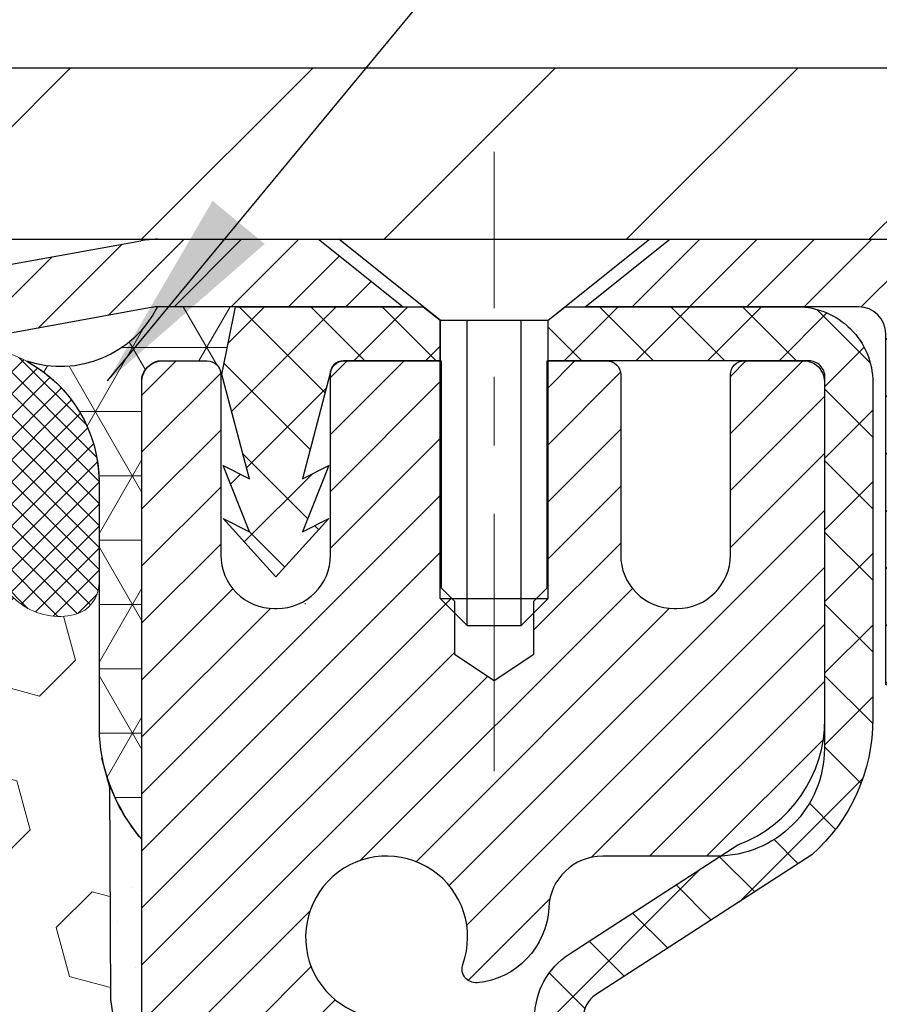
# Model space of a CAD drawing. Extents: x -7 to 3254, y -7 to 1977.
# Drawn here: x 20 to 22, y 17 to 19 of the extents above; entities that cross this region are included whole.
import ezdxf

# ---------------------------------------------------------------- set-up
doc = ezdxf.new("R2010")
doc.units = 0
doc.header["$LTSCALE"] = 5
doc.header["$MEASUREMENT"] = 0
doc.linetypes.add('CENTERX2', pattern=[4, 2.5, -0.5, 0.5, -0.5])
doc.layers.get('DEFPOINTS').update_dxf_attribs({"linetype": 'CONTINUOUS'})
for name, color, linetype, lineweight in [('CAPPING STRIP - H', 251, 'CONTINUOUS', 15), ('CAPPING STRIP - L', 7, 'CONTINUOUS', 25), ('CENTERLINE - L', 1, 'CENTERX2', 18), ('CONCRETE - H', 130, 'CONTINUOUS', 9), ('CONCRETE - L', 132, 'CONTINUOUS', 13), ('CORNER BEAD - H', 50, 'CONTINUOUS', 15), ('CORNER BEAD - L', 52, 'CONTINUOUS', 25), ('COVER PLATE - L', 7, 'CONTINUOUS', 25), ('DIMS', 50, 'CONTINUOUS', 25), ('EPOXY ADHESIVE - H', 50, 'CONTINUOUS', 15), ('EPOXY ADHESIVE - L', 52, 'CONTINUOUS', 25), ('FOAM INSERT - H', 150, 'CONTINUOUS', 9), ('MIG RETAINER - H', 251, 'CONTINUOUS', 20), ('MIG RETAINER - L', 7, 'CONTINUOUS', 30), ('PVC SIDESHEET - H', 170, 'CONTINUOUS', 20), ('PVC SIDESHEET - L', 150, 'CONTINUOUS', 25), ('SCREW - L', 1, 'CONTINUOUS', 25), ('SILICONE BELLOWS - H', 20, 'CONTINUOUS', 13), ('SILICONE BELLOWS - L', 22, 'CONTINUOUS', 13), ('TEXT - 4', 241, 'CONTINUOUS', 25)]:
    doc.layers.add(name, color=color, linetype=linetype, lineweight=lineweight)
doc.dimstyles.get("Standard").update_dxf_attribs({"dimtxt": 0.18, "dimasz": 0.18, "dimexe": 0.18, "dimexo": 0.0625, "dimgap": 0.09, "dimtad": 0, "dimtih": 1, "dimtoh": 1, "dimdec": 4, "dimzin": 0, "dimdsep": 46, "dimtxsty": 'Standard', "dimcen": 0.09, "dimadec": 0, "dimazin": 0, "dimtfac": 1, "dimtdec": 4, "dimtofl": 0, "dimtmove": 0, "dimatfit": 3, "dimfxl": 1, "dimtolj": 1, "dimtzin": 0, "dimarcsym": 0})

# ---------------------------------------------------------------- blocks, each defined once
blk = doc.blocks.new('*D25')
at = {"layer": 'DEFPOINTS', "color": 0, "transparency": 16777216}
for p in [(33.07852855047287, 18.00586430308272), (20.57852855047264, 17.28047060229915), (33.07852855047287, 16.7308045298355)]:
    blk.add_point(p, dxfattribs=at)
at = {"layer": 'DIMS', "color": 0, "lineweight": -2, "transparency": 16777216}
for p, q in [((33.07852855047287, 17.70586430308272), (33.07852855047287, 16.43080452983549)), ((20.57852855047264, 16.98047060229915), (20.57852855047264, 16.43080452983549)), ((20.87852855047264, 16.7308045298355), (23.31112117391336, 16.7308045298355)), ((32.77852855047287, 16.7308045298355), (26.31112117391336, 16.7308045298355))]:
    blk.add_line(p, q, dxfattribs=at)
at = {"layer": 'DIMS', "color": 0, "transparency": 16777216}
for points in [[(20.87852855047264, 16.7808045298355), (20.87852855047264, 16.68080452983549), (20.57852855047264, 16.7308045298355)], [(32.77852855047287, 16.7808045298355), (32.77852855047287, 16.68080452983549), (33.07852855047287, 16.7308045298355)]]:
    blk.add_solid(points, dxfattribs=at)
at = {"layer": 'DIMS', "color": 0, "transparency": 16777216, "insert": (24.81112117391336, 16.7308045298355), "char_height": 0.3, "attachment_point": 5}
blk.add_mtext('\\A1;12 1/2 IN\\P [317.5mm]', dxfattribs=at)
blk = doc.blocks.new('*D27')
at = {"layer": 'DEFPOINTS', "color": 0, "transparency": 16777216}
for p in [(27.57852970476142, 22.41483294646036), (9.578529704761365, 21.92387435634737), (27.57852970476142, 18.56836430308249)]:
    blk.add_point(p, dxfattribs=at)
at = {"layer": 'DIMS', "color": 0, "lineweight": -2, "transparency": 16777216}
for p, q in [((9.578529704761365, 22.22387435634737), (9.578529704761365, 22.71483294646037)), ((27.57852970476142, 18.86836430308249), (27.57852970476142, 22.71483294646037)), ((9.878529704761366, 22.41483294646036), (18.62698121059419, 22.41483294646036)), ((27.27852970476142, 22.41483294646036), (21.72698121059419, 22.41483294646036))]:
    blk.add_line(p, q, dxfattribs=at)
at = {"layer": 'DIMS', "color": 0, "transparency": 16777216}
for points in [[(9.878529704761366, 22.46483294646037), (9.878529704761366, 22.36483294646036), (9.578529704761365, 22.41483294646036)], [(27.27852970476142, 22.46483294646037), (27.27852970476142, 22.36483294646036), (27.57852970476142, 22.41483294646036)]]:
    blk.add_solid(points, dxfattribs=at)
at = {"layer": 'DIMS', "color": 0, "transparency": 16777216, "insert": (20.17698121059419, 22.41483294646036), "char_height": 0.3, "attachment_point": 5}
blk.add_mtext('\\A1;18 IN\\P [457.2mm]', dxfattribs=at)

msp = doc.modelspace()

# ---------------------------------------------------------------- hatches: boundary and pattern name
at = {"layer": 'CAPPING STRIP - H'}
h = msp.add_hatch(dxfattribs=at)
h.set_pattern_fill('ANSI31', color=256, scale=0.47244, angle=90, style=0)
h.set_pattern_definition([(45.00000000000001, (-975.671821253778, 435.5415107133763), (0.04175819096297156, -0.04175819096297156), [])])
edge = h.paths.add_edge_path()
edge.add_line((20.39001818965488, 18.36965717959583), (20.37241142561408, 18.46649438182158))
edge.add_line((20.37241142561408, 18.46649438182158), (20.57672146543513, 18.50364166178974))
edge.add_arc((20.6013709350953, 18.36806957867839), 0.1377947244043846, 90.00000000099271, 100.30484647022479, ccw=False)
edge.add_line((20.60137093509292, 18.50586430308272), (20.83621827600444, 18.50586430308272))
edge.add_line((20.83621827600444, 18.50586430308272), (20.95924927994218, 18.40743949993248))
edge.add_line((20.95924927994218, 18.40743949993248), (20.60137093509292, 18.40743949993248))
edge.add_arc((20.60137093509587, 18.3680695786652), 0.03936992126728001, 90.00000000430171, 100.3048464714298)
edge.add_line((20.59432822947628, 18.40680445956275), (20.39001818965488, 18.36965717959583))
edge = h.paths.add_edge_path()
edge.add_arc((21.62361670120441, 18.36806957867236), 0.03936992126011774, 359.9999999998346, 449.9999999998345)
edge.add_line((21.62361670120453, 18.40743949993248), (21.22499624844676, 18.40743949993248))
edge.add_line((21.22499624844676, 18.40743949993248), (21.3480272523845, 18.50586430308272))
edge.add_line((21.3480272523845, 18.50586430308272), (21.66298662246408, 18.50586430308272))
edge.add_arc((21.66298662246396, 18.40743949993259), 0.09842480315012381, -6.622258297284134e-11, 89.99999999993378, ccw=False)
edge.add_line((21.76141142561409, 18.40743949993248), (21.76141142561409, 17.85626060229197))
edge.add_line((21.76141142561409, 17.85626060229197), (21.66298662246408, 17.85626060229197))
edge.add_line((21.66298662246408, 17.85626060229197), (21.66298662246453, 18.36806957867225))
at = {"layer": 'CONCRETE - H'}
h = msp.add_hatch(dxfattribs=at)
h.set_pattern_fill('AR-CONC', color=256, scale=0.21)
h.set_pattern_definition([(49.99999999999999, (0, 0), (1.506246383461582, -0.1317794834634497), [0.1575, -1.7325]), (355, (0, 0), (-0.2913778005873, 1.579603480770025), [0.126, -1.386]), (100.45144446, (0.1255205301, -0.0109816224), (1.214868578126935, 1.447823981034122), [0.1338544032, -1.4723984352]), (46.18420000000002, (0, 0.42), (2.241206794410302, -0.3475904896654607), [0.23625, -2.598749999999999]), (96.63563549, (0.1867671645, 0.3910340553), (1.96279008591588, 2.045649061626556), [0.2007817182, -2.208598895999999]), (351.1841639899999, (0, 0.42), (1.962790084615023, 2.045649060566979), [0.189, -2.0790000021]), (21, (0.21, 0.315), (1.25350480944877, -0.8454996703972115), [0.1575, -1.7325]), (326.0000000000001, (0.21, 0.315), (0.5109621970353216, 1.522815094598391), [0.126, -1.386]), (71.45144474, (0.3144587334, 0.2445416946), (1.764466991132939, 0.677315420893343), [0.133854399, -1.4723984352]), (37.50000000000001, (0, 0), (0.0255356961663104, 0.6990770930457542), [0, -1.3692, 0, -1.407, 0, -1.39125]), (7.499999999999999, (0, 0), (0.552446028628512, 0.8282645949529565), [0, -0.8021999999999999, 0, -1.3377, 0, -0.53025]), (327.5, (-0.4683, 0), (1.121027115962059, -0.04736523064219748), [0, -0.525, 0, -1.638, 0, -2.1735]), (317.5, (-0.6783, 0), (1.224690955619011, 0.2102204628978672), [0, -0.6825, 0, -1.0878, 0, -1.5435])])
edge = h.paths.add_edge_path()
edge.add_spline(control_points=[(38.20244940002402, 18.50586430308272), (38.73467574125925, 14.20009472809022), (28.2957195633515, 18.63357599581275), (22.12035094818384, 15.35545135055258), (21.58863334597578, 8.370801716312712), (27.14497177864604, 9.655169306046105), (27.55596426987859, 7.948824120734912), (27.68974228439822, 7.77153999983841)], knot_values=[0, 0, 0, 0, 12.01886353081822, 15.9634510021282, 21.09308924805384, 25.62117787373447, 26.23075643758244, 26.23075643758244, 26.23075643758244, 26.23075643758244], degree=3, periodic=0)
edge.add_line((27.68974228439833, 7.771539999836364), (27.19674214835561, 7.771539999837046))
edge.add_line((27.19674214835561, 7.771539999837046), (27.1967406323763, 7.96839000835007))
edge.add_line((27.1967406323763, 7.96839000835007), (26.52705844835555, 7.96839000835007))
edge.add_arc((26.52705693253336, 8.007760008686773), 0.03937000036588408, 240.0000000475348, 270.002205999829, ccw=False)
edge.add_line((26.5073719323787, 7.973664588206589), (26.37161102475841, 8.052046184761707))
edge.add_arc((26.31649302469992, 7.95657900820845), 0.1102360001519369, 60.0000000104929, 89.99921203076052)
edge.add_line((26.31649454073789, 8.066815008349977), (25.4085350837297, 8.066815008349977))
edge.add_arc((25.40853508372982, 8.106185008349598), 0.03936999999962154, 239.9999999995313, 269.9999999998346, ccw=False)
edge.add_line((25.38885008372972, 8.072089588203085), (24.70876289757086, 8.464737591020707))
edge.add_arc((24.64876295684365, 8.36081450834638), 0.1199999999991826, 60.00003267857146, 90.00000000010857)
edge.add_line((24.64876295684343, 8.480814508345588), (24.43732157428366, 8.480814508345702))
edge.add_arc((24.43732157428383, 8.520184508346006), 0.03937000000030366, 225.000000000234, 269.9999999997518, ccw=False)
edge.add_line((24.40948278030839, 8.492345714370344), (24.29301777215466, 8.608810722524026))
edge.add_arc((24.04331428183502, 8.359110264112132), 0.353131918705909, 44.99965215429771, 76.0977457163134)
edge.add_arc((23.75402968878046, 7.190340490800281), 1.557170273069969, 76.09794164496036, 103.9019434279067)
edge.add_arc((23.4647450957263, 8.359110264161927), 0.353131918657672, 103.9017475030817, 132.1162769632352)
edge.add_line((23.22792163195788, 8.621058348681686), (23.09857962922104, 8.492348746328958))
edge.add_arc((23.07073780298242, 8.520184509878163), 0.0393700015324925, 270.0000004436548, 315.0062388928031, ccw=False)
edge.add_line((23.07073780328727, 8.480814508345702), (21.35983270080328, 8.480814508345702))
edge.add_arc((21.35983270080322, 8.520184508345778), 0.03937000000007629, 180.5028088778947, 270.00000000008276, ccw=False)
edge.add_line((21.3204642167824, 8.519839014635636), (21.32046573275579, 15.85957663398665))
edge.add_arc((21.35983573275564, 15.85957663398676), 0.03936999999984891, 107.30237723717659, 180.0000000001654, ccw=False)
edge.add_arc((21.22052369198724, 16.30679074782358), 0.4290404058601092, 287.3023772372002, 306.974901039667)
edge.add_arc((21.14403735217871, 16.36889883996253), 0.5251995961845214, 309.5666441756421, 345.6920565175207)
edge.add_arc((20.07408716578027, 16.65575386677904), 1.632909065608688, 345.2170686115429, 355.1808035833633)
edge.add_arc((20.34325363795722, 16.42182594234055), 1.361411651893441, 4.074979495416884, 18.3350539601657)
edge.add_arc((21.20878301568888, 16.71438084711065), 0.447825409091737, 17.64025593851787, 71.87109708270376)
edge.add_arc((21.37886078425294, 17.19156441135726), 0.06004988997898873, 193.4822306557973, 239.21539210702122, ccw=False)
edge.add_line((21.32046573275579, 17.17756415253336), (21.32046573275579, 17.36679920139193))
edge.add_line((21.32046573275579, 17.36679920139193), (21.22204073275611, 17.36679920139193))
edge.add_line((21.22204073275611, 17.36679920139193), (21.22204073275611, 17.371351757512))
edge.add_arc((21.26141073275619, 17.37135175751212), 0.03937000000007629, 122.9031521393533, 180.0000000001654, ccw=False)
edge.add_line((21.24002413612027, 17.40440641504085), (21.55524207657606, 17.60835464651382))
edge.add_arc((21.37426998964958, 17.80950464075329), 0.2705775608380487, 311.9773110940814, 358.5307111492181)
edge.add_line((21.64475858796618, 17.80256672970143), (21.93267126817818, 17.80256672970131))
edge.add_arc((21.93387510972161, 17.88010304563818), 0.07754566089423381, 269.11048781214, 360.889512187944)
edge.add_line((22.01141142565848, 17.88130688718172), (22.01141142561409, 18.00586430308272))
edge.add_line((22.01141142561409, 18.00586430308272), (33.07852855047287, 18.00586430308272))
edge.add_line((33.07852855047287, 18.00586430308272), (33.07852855047287, 18.50586430308272))
edge.add_line((33.07852855047287, 18.50586430308272), (38.20244940002408, 18.5058643030826))
h.paths.add_polyline_path([(22.70267595856365, 9.211606051001695), (24.55267595856361, 9.211606051001695), (24.55267595856361, 10.16160605100174), (22.70267595856365, 10.16160605100174)], flags=24)
h.paths.add_polyline_path([(23.5861211739134, 16.25580452983547), (26.08612117391334, 16.25580452983547), (26.08612117391334, 17.20580452983552), (23.5861211739134, 17.20580452983552)], flags=24)
at = {"layer": 'CORNER BEAD - H'}
h = msp.add_hatch(dxfattribs=at)
h.set_pattern_fill('NET3', color=256, scale=0.75, style=0)
h.set_pattern_definition([(0, (9.198086002050445, 10.47331063937509), (0, 0.09375), []), (59.99999999999999, (9.198086002050445, 10.47331063937509), (-0.08118988160479113, 0.04687500000000001), []), (120, (9.198086002050445, 10.47331063937509), (-0.08118988160479113, -0.04687499999999998), [])])
edge = h.paths.add_edge_path()
edge.add_line((20.57852970476137, 17.63086430308272), (20.57852970476131, 18.3050769015158))
edge.add_arc((20.61189632629146, 18.2953323272297), 0.03476043958803821, 106.28021064862801, 163.7197893510978, ccw=False)
edge.add_line((20.60215175200551, 18.32869894875989), (20.67353122073752, 18.32869949986139))
edge.add_arc((20.67353122073768, 18.30869949986134), 0.02000000000004576, 1.8309265215066262e-10, 90.00000000046822, ccw=False)
edge.add_line((20.69353122073773, 18.3086994998614), (20.69523405821849, 18.30901390938811))
edge.add_line((20.69523405821849, 18.30901390938811), (20.71491765717229, 18.40743910623246))
edge.add_line((20.71491765717229, 18.40743910623246), (20.6011948677583, 18.40743910623246))
edge.add_arc((20.45955105719492, 18.47892810674267), 0.1586620504873891, 252.0490572483188, 333.21948050502976, ccw=False)
edge.add_arc((20.31602970476138, 18.15178855672954), 0.1999999999999865, -5.502442945726216e-11, 61.76386424313063, ccw=False)
edge.add_line((20.51602970476137, 18.15178855672934), (20.51602970476137, 17.78260853919164))
edge.add_arc((20.77529858078358, 17.80065221073698), 0.2598959871884499, 183.9810485659092, 220.790248938138)
at = {"layer": 'COVER PLATE - L'}
h = msp.add_hatch(dxfattribs=at)
h.set_pattern_fill('ANSI31', color=252, scale=2, style=0)
h.set_pattern_definition([(45, (-366.3821510577955, 41.66755498022428), (-0.1767766952966368, 0.1767766952966369), [])])
h.paths.add_polyline_path([(18.01602970476137, 18.75586430308272), (18.01602970476137, 18.50586430308272), (27.57852970476137, 18.50586430308272), (27.57852970476142, 18.56836430307999), (26.51516436358179, 18.75586430308272)])
at = {"layer": 'EPOXY ADHESIVE - H'}
h = msp.add_hatch(dxfattribs=at)
h.set_pattern_fill('AR-SAND', color=256, scale=0.06, style=0)
h.set_pattern_definition([(37.50000000000001, (-300.3723017250776, 190.1095915212504), (-0.003779601486576489, 0.1156094261407895), [0, -0.0912, 0, -0.102, 0, -0.0975]), (7.499999999999999, (-300.3723017250776, 190.1095915212504), (0.1061866023160636, 0.1693287639137844), [0, -0.04919999999999999, 0, -0.08220000000000001, 0, -0.0315]), (327.5, (-300.4461017250776, 190.1095915212504), (0.1868485117050897, 0.0003395432122178965), [0, -0.03, 0, -0.108, 0, -0.141]), (317.5, (-300.4461017250776, 190.1095915212504), (0.1803675962743376, 0.05266053389605496), [0, -0.015, 0, -0.07079999999999999, 0, -0.081])])
edge = h.paths.add_edge_path()
edge.add_line((20.53129149872706, 17.7111733413717), (20.53260933581663, 17.39749997835588))
edge.add_line((20.53260933581663, 17.39749997835588), (20.54958643639924, 17.28411684003959))
edge.add_line((20.54958643639924, 17.28411684003959), (20.53288286590117, 17.18517373462146))
edge.add_line((20.53288286590117, 17.18517373462146), (20.52647132071883, 16.97379386842749))
edge.add_line((20.52647132071883, 16.97379386842749), (20.50724033223963, 16.81365834667395))
edge.add_line((20.50724033223963, 16.81365834667395), (20.52647132071883, 16.74960458228088))
edge.add_line((20.52647132071883, 16.74960458228088), (20.51365187742198, 16.53182000611105))
edge.add_line((20.51365187742198, 16.53182000611105), (20.50724033223963, 16.3890275559329))
edge.add_line((20.50724033223963, 16.3890275559329), (20.52647132071883, 16.14562191831419))
edge.add_line((20.52647132071883, 16.14562191831419), (20.51365187742198, 15.94064676209655))
edge.add_line((20.51365187742198, 15.94064676209655), (20.52647132071883, 15.60115936711691))
edge.add_line((20.52647132071883, 15.60115936711691), (20.52647132071883, 15.52616724112477))
edge.add_line((20.52647132071883, 15.52616724112477), (20.72417911155492, 15.43512778332638))
edge.add_line((20.72417911155492, 15.43512778332638), (20.74971243426819, 15.16550652936007))
edge.add_line((20.74971243426819, 15.16550652936007), (20.75396798805389, 14.9779767408761))
edge.add_line((20.75396798805389, 14.9779767408761), (20.76247909562528, 14.79724130733507))
edge.add_line((20.76247909562528, 14.79724130733507), (20.78838841104255, 14.61225590691606))
edge.add_line((20.78838841104255, 14.61225590691606), (20.77057148404867, 14.4101611485338))
edge.add_line((20.77057148404867, 14.41016114853369), (20.77057148404867, 14.20912852825427))
edge.add_line((20.77057148404867, 14.20912852825427), (20.76822580229339, 14.06292407559545))
edge.add_line((20.76822580229339, 14.06292407559545), (20.77238308525841, 13.97440408996158))
edge.add_line((20.77238308525841, 13.97440408996181), (20.77828787976807, 13.88285817429801))
edge.add_line((20.77828787976807, 13.88285817429801), (20.78277415634886, 13.7980649621486))
edge.add_line((20.78277415634886, 13.7980649621486), (20.76668765032275, 13.68807862331039))
edge.add_line((20.76668765032275, 13.68807862331028), (20.77698706056469, 13.58713671305816))
edge.add_line((20.77698706056469, 13.58713671305827), (20.77962521745405, 13.50586430308294))
edge.add_line((20.77962521745405, 13.50586430308294), (20.81652970476142, 13.50586430308294))
edge.add_line((20.81652970476142, 13.50586430308294), (20.81652970476142, 13.60654484387351))
edge.add_line((20.81652970476142, 13.60654484387351), (20.81679622494966, 13.79514999823937))
edge.add_line((20.81679622494966, 13.79514999823937), (20.81653122073971, 14.39947949986163))
edge.add_line((20.81653122073971, 14.39947949986185), (20.81652818878382, 15.59669789326153))
edge.add_line((20.81652818878382, 15.59669789326153), (20.57852970476176, 15.59669789326153))
edge.add_line((20.57852970476176, 15.59669789326153), (20.57852970476137, 17.63086430308294))
edge.add_arc((20.77529858078503, 17.80065221073778), 0.2598959871900349, 200.1382916807193, 220.7902489380527, ccw=False)
at = {"layer": 'FOAM INSERT - H'}
h = msp.add_hatch(dxfattribs=at)
h.set_pattern_fill('HEX', color=256, scale=0.590551181102362, angle=45, style=0)
h.set_pattern_definition([(45, (-366.3821510577955, 41.66755498022428), (-0.0904093163161741, 0.09040931631617412), [0.07381889763779526, -0.1476377952755905]), (165, (-366.3821510577955, 41.66755498022428), (-0.0330921065105027, -0.1235014228266768), [0.07381889763779526, -0.1476377952755905]), (104.9999999999999, (-366.3299532146961, 41.71975282332369), (-0.1235014228266768, -0.03309210651050263), [0.07381889763779526, -0.1476377952755905])])
edge = h.paths.add_edge_path()
edge.add_line((20.52647132071883, 16.14562191831385), (20.50724033223963, 16.38902755593233))
edge.add_line((20.50724033223963, 16.38902755593233), (20.51365187742164, 16.53182000610673))
edge.add_line((20.51365187742164, 16.53182000610673), (20.52647132071883, 16.74960458228077))
edge.add_line((20.52647132071883, 16.74960458228077), (20.50724033223963, 16.81365834667383))
edge.add_line((20.50724033223963, 16.81365834667383), (20.52647132071871, 16.97379386842658))
edge.add_line((20.52647132071871, 16.97379386842658), (20.53288286590117, 17.18517373462123))
edge.add_line((20.53288286590117, 17.18517373462123), (20.54958643639924, 17.28411684003936))
edge.add_line((20.54958643639924, 17.28411684003936), (20.53260933581663, 17.39749997835588))
edge.add_line((20.53260933581663, 17.39749997835588), (20.53129149872706, 17.7111733413717))
edge.add_arc((20.7752985807835, 17.80065221073721), 0.2598959871884065, 183.981048565964, 200.1382916807077, ccw=False)
edge.add_line((20.51602970476137, 17.78260853919153), (20.51602970476137, 18.00453928672835))
edge.add_arc((20.46915470477222, 18.00453928672846), 0.04687499998914291, 284.47751219602907, 359.9999999998784, ccw=False)
edge.add_arc((20.45743595476137, 18.04992581032525), 0.09375000000000817, 184.1951275989321, 284.47751219612064, ccw=False)
edge.add_line((20.36393713897195, 18.04306768040681), (20.36050403281371, 18.08987218310733))
edge.add_arc((20.26077196263708, 18.08255684452911), 0.1000000000011275, 4.195127597990566, 75.39792307669393)
edge.add_arc((20.0640360338748, 17.32738820430632), 0.8803747182243811, 75.3979230766911, 109.7375026210214)
edge.add_arc((19.83426572146931, 17.96779070331445), 0.2000000000000968, 109.7375026209936, 163.7631374635858)
edge.add_arc((19.55223223640706, 18.04992581032525), 0.09374999999995755, 196.2368625363917, 343.7631374636083, ccw=False)
edge.add_arc((19.27019875134494, 17.96779070331468), 0.1999999999999278, 16.23686253636265, 70.26249737895397)
edge.add_arc((19.0404284389395, 17.32738820430598), 0.8803747182246582, 70.26249737898186, 109.737502620799)
edge.add_arc((18.81065812653645, 17.96779070331536), 0.2000000000000069, 109.7375026207952, 163.7631374637903)
edge.add_arc((18.52862464147398, 18.04992581032525), 0.09374999999998751, 196.2368625362052, 343.76313746379003, ccw=False)
edge.add_arc((18.24659115641151, 17.96779070331547), 0.2000000000000081, 16.23686253620329, 70.26249737920287)
edge.add_arc((18.01682084400858, 17.3273882043062), 0.880374718224487, 70.26249737920324, 109.7375026220346)
edge.add_arc((17.78705053159166, 17.96779070331036), 0.200000000000103, 109.7375026219932, 163.7631374627531)
edge.add_arc((17.50501704653061, 18.04992581032536), 0.09374999999996435, 196.2368625372587, 343.7631374627049, ccw=False)
edge.add_arc((17.22298356146968, 17.96779070331047), 0.2000000000000115, 16.23686253724399, 70.26249737795408)
edge.add_arc((16.99321324905276, 17.32738820430598), 0.8803747182246485, 70.26249737796073, 109.7375026198019)
edge.add_arc((16.76344293666085, 17.96779070331945), 0.1999999999999507, 109.737502619804, 163.7631374646824)
edge.add_arc((16.48140945159759, 18.04992581032479), 0.09374999999957002, 196.2368625353299, 343.76313746467, ccw=False)
edge.add_arc((16.19937596653426, 17.96779070331945), 0.2000000000000159, 16.23686253532279, 70.26249738018545)
edge.add_arc((15.96960565414236, 17.32738820430609), 0.8803747182245752, 70.26249738019366, 104.7245101188539)
edge.add_arc((15.77125648431905, 18.08213472312741), 0.10000000000105, 104.7245101188922, 175.8048724017735)
edge.add_line((15.67152441414254, 18.08945006170597), (15.66812227055169, 18.04306768040692))
edge.add_arc((15.57462345475068, 18.04992581031706), 0.09375000001094082, 255.52248783228112, 355.8048724066132, ccw=False)
edge.add_arc((15.56290470476245, 18.00453928671448), 0.04687500000005154, 179.9999999999566, 255.52248783224582, ccw=False)
edge.add_line((15.51602970476239, 18.00453928671448), (15.51602970476227, 17.78260853919153))
edge.add_arc((15.25676082874014, 17.80065221073698), 0.2598959871883653, 319.20975106124064, 356.01895143408245, ccw=False)
edge.add_line((15.45352970476046, 17.63086430308056), (15.45352970476046, 16.94336430308272))
edge.add_arc((15.45352970476046, 16.75586430308272), 0.1875, 90, 180)
edge.add_line((15.26602970476046, 16.75586430308272), (15.26602970476046, 16.44336430308272))
edge.add_arc((15.45352970476046, 16.44336430308272), 0.1875, 180, 270)
edge.add_line((15.45352970476046, 16.25586430308272), (15.45352970476046, 15.75586430308272))
edge.add_arc((15.45352970476046, 15.56836430308272), 0.1875, 90, 180)
edge.add_line((15.26602970476046, 15.56836430308272), (15.26602970476046, 15.25586430308272))
edge.add_arc((15.45352970476046, 15.25586430308272), 0.1875, 180, 270)
edge.add_line((15.45352970476046, 15.06836430308272), (15.45352970476046, 13.50586430308272))
edge.add_line((15.45352970476046, 13.50586430308272), (20.77797974089037, 13.50586430308317))
edge.add_line((20.77797974089037, 13.50586430308317), (20.76440548549874, 13.56281631110096))
edge.add_line((20.76440548549874, 13.56281631110096), (20.73951772930434, 13.6880786233105))
edge.add_line((20.73951772930434, 13.6880786233105), (20.77194652231958, 13.79806496214883))
edge.add_line((20.77194652231958, 13.79806496214883), (20.7372589202879, 13.96304454647827))
edge.add_line((20.7372589202879, 13.96304454647827), (20.75006856590892, 14.08219643891039))
edge.add_line((20.75006856590892, 14.08219643891039), (20.73198252919985, 14.23801046964604))
edge.add_line((20.73198252919985, 14.23801046964604), (20.75536246714421, 14.36938312556083))
edge.add_line((20.75536246714421, 14.36938312556083), (20.71990052748254, 14.50586430308192))
edge.add_line((20.71990052748254, 14.50586430308192), (20.75458812951422, 14.64862422646831))
edge.add_line((20.75458812951422, 14.64862422646831), (20.75155498286733, 14.91124843710224))
edge.add_line((20.75155498286733, 14.91124843710224), (20.72287919811527, 15.03935596588792))
edge.add_line((20.72287919811527, 15.03935596588792), (20.75225733433592, 15.21230312913769))
edge.add_line((20.75225733433592, 15.21230312913769), (20.74122906713353, 15.45466424166455))
edge.add_line((20.74122906713353, 15.45466424166455), (20.66672051348053, 15.51464637192078))
edge.add_line((20.66672051348053, 15.51464637192078), (20.53799063577083, 15.51049658868908))
edge.add_line((20.53799063577083, 15.51049658868908), (20.5200615990687, 15.77090306460684))
edge.add_line((20.5200615990687, 15.77090306460684), (20.52647132071883, 16.14562191831385))
at = {"layer": 'MIG RETAINER - H'}
h = msp.add_hatch(dxfattribs=at)
h.set_pattern_fill('ANSI31', color=256, scale=0.47, style=0)
h.set_pattern_definition([(45, (-928.5952390686423, -419.7556587288523), (-0.04154252339470966, 0.04154252339470967), [])])
h.paths.add_polyline_path([(20.57853122074101, 15.59669949982799), (20.57853122073965, 16.29781640696228), (20.6528275550217, 16.3624012250225), (20.81653122073948, 16.3624012250225), (20.81653122074005, 15.59669949982811)])
edge = h.paths.add_edge_path()
edge.add_arc((21.35853122073792, 18.04569949983033), 0.07800000000003138, 270.000000000501, 360.0000000000418)
edge.add_line((21.436531220738, 18.04569949983033), (21.43653122073766, 18.30869949982741))
edge.add_arc((21.45653122073787, 18.30869949982764), 0.02000000000020918, 90.00000000195422, 180.0000000006514, ccw=False)
edge.add_line((21.45653122073719, 18.32869949982785), (21.54353122073707, 18.32869949982978))
edge.add_arc((21.54353122073775, 18.2986994998297), 0.03000000000002956, 2.1719870346714742e-10, 90.0000000013028, ccw=False)
edge.add_line((21.57353122073772, 18.29869949982981), (21.5735312207384, 17.76369949982268))
edge.add_arc((21.41653122073848, 17.76369949982256), 0.1569999999999254, -90.00000000033191, 6.230038707144558e-11, ccw=False)
edge.add_line((21.41653122073757, 17.60669949982253), (21.25027090578027, 17.60669949982343))
edge.add_arc((21.25027090579096, 17.52795981479187), 0.07873968503150763, 90.00000000777618, 177.4144840053407)
edge.add_arc((21.05672844672478, 17.53669949982736), 0.114999999999426, 275.2124696741832, 357.41448399788595, ccw=False)
edge.add_arc((21.06535913204999, 17.44209235807409), 0.02000000000000517, 160.3257550186187, 275.2124696744299, ccw=False)
edge.add_arc((20.93531216561865, 17.48858997226228), 0.1181095275611714, 340.3257550185371, 642.6342225154141)
edge.add_arc((20.96552032577898, 17.35382458849108), 0.02000000000040289, -10.621520467928804, 102.63422251394002, ccw=False)
edge.add_arc((20.90753122073892, 17.36469949982904), 0.07899999999997757, 270.0000000008245, 349.3784795304081, ccw=False)
edge.add_line((20.90753122074005, 17.28569949982909), (20.83353122073885, 17.28569949982796))
edge.add_arc((20.83353122073908, 17.2686994998279), 0.01699999999999591, 90.00000000076633, 180)
edge.add_line((20.81653122073902, 17.2686994998279), (20.81653122073959, 16.6749977746332))
edge.add_line((20.81653122073959, 16.6749977746332), (20.6528275550217, 16.6749977746332))
edge.add_line((20.6528275550217, 16.6749977746332), (20.57853122073965, 16.73958259269352))
edge.add_line((20.57853122073965, 16.73958259269352), (20.57853122073772, 18.29869949982708))
edge.add_arc((20.60853122073758, 18.29869949982708), 0.02999999999985903, 90.00000000043423, 180.0000000002171, ccw=False)
edge.add_line((20.60853122073735, 18.32869949982705), (20.67353122073752, 18.32869949982774))
edge.add_arc((20.67353122073774, 18.30869949982764), 0.01999999999998181, 0, 90.00000000065143, ccw=False)
edge.add_line((20.69353122073773, 18.30869949982764), (20.69353122073807, 18.04569949982624))
edge.add_arc((20.77153122073804, 18.04569949982636), 0.07799999999997453, 180.0000000000835, 270.0000000004176)
edge.add_line((20.77153122073861, 17.96769949982638), (20.77553122073863, 17.96769949982638))
edge.add_arc((20.77553122073817, 18.04569949982624), 0.07799999999986085, 270.000000000334, 360.0000000001671)
edge.add_line((20.85353122073803, 18.04569949982647), (20.85353122073769, 18.30869949982707))
edge.add_arc((20.87353122073768, 18.30869949982707), 0.01999999999998181, 90.00000000032571, 180, ccw=False)
edge.add_line((20.87353122073756, 18.32869949982705), (21.01497786879389, 18.32869949982796))
edge.add_line((21.01497786879389, 18.32869949982808), (21.01497786879389, 17.9978042936109))
edge.add_line((21.01497786879389, 17.99780429361078), (21.03426343119162, 17.97847368670887))
edge.add_line((21.03426343119162, 17.97847368670898), (21.03426343119162, 17.90133143712364))
edge.add_line((21.03426343119162, 17.90133143712364), (21.09212011838025, 17.86276031233069))
edge.add_line((21.09212011838025, 17.86276031233069), (21.14997680556888, 17.90133143712364))
edge.add_line((21.14997680556888, 17.90133143712364), (21.14997680556888, 17.97847368670887))
edge.add_line((21.14997680556888, 17.97847368670898), (21.1692623679657, 17.997759249105))
edge.add_line((21.1692623679657, 17.997759249105), (21.1692623679657, 18.32869949982808))
edge.add_line((21.1692623679657, 18.32869949982808), (21.25653122073771, 18.32869949982819))
edge.add_arc((21.25653122073771, 18.30869949982821), 0.01999999999998181, 0, 90, ccw=False)
edge.add_line((21.2765312207377, 18.30869949982821), (21.27653122073804, 18.04569949983011))
edge.add_arc((21.35453122073812, 18.04569949983033), 0.07800000000008822, 180.000000000167, 270.000000000334)
edge.add_line((21.35453122073858, 17.96769949983025), (21.3585312207386, 17.96769949983025))
at = {"layer": 'PVC SIDESHEET - H'}
h = msp.add_hatch(dxfattribs=at)
h.set_pattern_fill('ANSI37', color=256, scale=0.59055, style=0)
h.set_pattern_definition([(135, (2967.248880752788, -468.6682642885039), (0.05219773870371444, 0.05219773870371446), []), (45.00000000000001, (2967.248880752788, -468.6682642885039), (0.05219773870371445, -0.05219773870371446), [])])
edge = h.paths.add_edge_path()
edge.add_line((20.69523417628017, 18.30901449993951), (20.71491773586609, 18.40743949993202))
edge.add_line((20.71491773586609, 18.40743949993214), (20.98877065744779, 18.40743949993248))
edge.add_line((20.98877065744767, 18.40743949993248), (21.0133768582354, 18.38775453930225))
edge.add_line((21.0133768582354, 18.38775453930225), (21.0133768582354, 18.32869949994074))
edge.add_line((21.0133768582354, 18.32869949994074), (20.87239917627966, 18.3286994999404))
edge.add_arc((20.87239917628011, 18.3090144999403), 0.01968500000009499, 450.0000000011581, 539.9999999998345)
edge.add_line((20.85271417628002, 18.3090144999403), (20.81254545535859, 18.15681833412646))
edge.add_line((20.81254545535859, 18.15681833412646), (20.85111673443572, 18.17610397366479))
edge.add_line((20.85111673443561, 18.17610397366479), (20.81254545535825, 18.07967577597014))
edge.add_line((20.81254545535836, 18.07967577597014), (20.85111673443595, 18.09896141550939))
edge.add_line((20.85111673443583, 18.09896141550951), (20.77397417628089, 18.01373949994013))
edge.add_line((20.77397417628089, 18.01373949994013), (20.69683161812549, 18.09896141550928))
edge.add_line((20.69683161812549, 18.09896141550928), (20.73540289720228, 18.07967577597037))
edge.add_line((20.73540289720228, 18.07967577597037), (20.69683161812537, 18.17610397366457))
edge.add_line((20.69683161812526, 18.17610397366468), (20.73540289720296, 18.156818334126))
edge.add_line((20.73540289720296, 18.156818334126), (20.69523417628017, 18.30901449993951))
h = msp.add_hatch(dxfattribs=at)
h.set_pattern_fill('ANSI37', color=256, scale=0.59055, style=0)
h.set_pattern_definition([(45, (-163.2076477142445, 73.93203383718446), (-0.05219773870371446, 0.05219773870371446), []), (135, (-163.2076477142445, 73.93203383718446), (-0.05219773870371446, -0.05219773870371446), [])])
h.paths.add_polyline_path([(21.15117473271204, 17.29747996119499), (21.15117473271181, 17.37135175751223, -0.2544175294253038), (21.20152826213138, 17.46390479859269), (21.42239812438726, 17.60680915780392, 0.4033078353723514), (21.57353122070145, 17.76369949989419), (21.57353122070145, 17.78854946588922, 0.02353096692885778), (21.5744022327105, 17.80704699994249), (21.57440223270891, 18.30507749994217, 0.4142135623729873), (21.55078023270886, 18.3286994999421), (21.1708597329453, 18.32869949994108), (21.17085973294519, 18.38775461548721), (21.1954658385028, 18.40743949993339), (21.53387266558531, 18.4074394999343, -0.4142135623730915), (21.64410866558563, 18.29720349993454), (21.644108665587, 17.80704699994249, -0.213440768600962), (21.55524207653167, 17.60835464651404), (21.24002413607587, 17.40440641504097, 0.2544175294251872), (21.22204073271183, 17.37135175751223), (21.22204073271195, 17.29747996119499), (21.22204073271183, 17.11502186023665, 0.3306422189433676), (21.26401143533832, 17.05849204678987), (21.28777170723703, 17.05142043514888), (21.31082930720862, 17.04416027080129), (21.33350508739778, 17.03634046104321), (21.35564275506312, 17.02773192262885), (21.3770860174638, 17.01810557231204), (21.39767858185866, 17.00723232684663), (21.41726415550664, 16.99488310298671), (21.43568647706451, 16.98082890544447), (21.45283155886449, 16.96495916525873), (21.46871121827752, 16.94751574623854), (21.48336056965235, 16.92880577681558), (21.49681472733783, 16.90913638542224), (21.50910912489934, 16.88881262523819), (21.5202948053398, 16.86803807127865), (21.53044516281858, 16.84687099195548), (21.53963462167229, 16.82535646013412), (21.5479325293947, 16.80352488574397), (21.55540597287842, 16.78140014964697), (21.56212202866783, 16.75900610281576), (21.56814777330652, 16.73636659622332), (21.57355028333899, 16.71350548084251), (21.57839663530893, 16.69044660764598), (21.58275390576051, 16.6672138276067), (21.58668917123777, 16.64383099169743), (21.59026950828473, 16.62032195089091), (21.59356199344535, 16.59671055616013), (21.59663370326388, 16.57302065847773), (21.59955171428413, 16.54927610881668), (21.60238310305027, 16.52550075814963, -0.05933499155532457), (21.60237045534058, 16.51153382475195), (21.59955171428413, 16.48786467770356), (21.59663370326388, 16.4641201280424), (21.59356199344535, 16.44043023035999), (21.59026950828473, 16.41681883562921), (21.58668917123777, 16.3933097948227), (21.58275390576051, 16.36992695891342), (21.57839663530893, 16.34669417887415), (21.57355028333899, 16.32363530567761), (21.56814777330652, 16.30077419029681), (21.56212202866783, 16.27813468370437), (21.55540597287842, 16.25574063687327), (21.5479325293947, 16.23361590077616), (21.53963462167229, 16.2117843263859), (21.53044516281858, 16.19026979456464), (21.5202948053398, 16.16910271524148), (21.50910912489934, 16.14832816128194), (21.49681472733783, 16.128004401098), (21.48336056965235, 16.10833500970455), (21.46871121827741, 16.0896250402817), (21.45283155886449, 16.07218162126139), (21.43568647706451, 16.05631188107577), (21.41726415550664, 16.04225768353353), (21.39767858185866, 16.02990845967349), (21.3770860174638, 16.01903521420809), (21.35564275506312, 16.00940886389128), (21.33350508739767, 16.00080032547692), (21.31082930720862, 15.99298051571895), (21.28777170723703, 15.98572035137136), (21.26448858022383, 15.97879074918797, 0.3329817396557117), (21.22204073271149, 15.92211892628416), (21.15117473272159, 15.92211892628416), (21.15117473271181, 15.93707380212322, -0.3608117966093517), (21.24105734672781, 16.04541453949844), (21.26137516340924, 16.04976053256053), (21.2815185460035, 16.05452299538217), (21.30131306042341, 16.06011839772293), (21.32058427258193, 16.06696320934248), (21.33915924467152, 16.07546613609361), (21.35691554291947, 16.0857738281552), (21.37379222170381, 16.09771388557306), (21.38973205520966, 16.11109460703472), (21.40467781762226, 16.12572429122702), (21.41857228312659, 16.14141123683726), (21.43135822590779, 16.15796374255251), (21.44298955690164, 16.17520057831234), (21.45350549850428, 16.19302072756273), (21.46298471786992, 16.21136026140982), (21.47150609561578, 16.23015545166595), (21.4791485123589, 16.24934257014399), (21.48599084871654, 16.2688578886565), (21.49211198530571, 16.28863767901612), (21.49759080274356, 16.3086182130354), (21.50250618164722, 16.328735762527), (21.50693640682067, 16.34892783064174), (21.51094607007616, 16.36916021916795), (21.51458607618139, 16.38942701624092), (21.51790673528075, 16.4097235388756), (21.52095835751851, 16.43004510408673), (21.52379125303884, 16.45038702888905), (21.52645573198589, 16.47074463029753), (21.52900210450417, 16.4911132253269), (21.53146873157999, 16.51138990405025, 0.06060086340155051), (21.53148068073784, 16.52565265552823), (21.52900210450417, 16.54602756119334), (21.52645573198589, 16.56639615622271), (21.52379125303884, 16.58675375763119), (21.52095835751851, 16.60709568243351), (21.51790673528075, 16.62741724764464), (21.51458607618139, 16.64771377027921), (21.51094607007616, 16.66798056735229), (21.50693640682067, 16.6882129558785), (21.50250618164722, 16.70840502399312), (21.49759080274356, 16.72852257348484), (21.49211198530571, 16.74850310750412), (21.48599084871654, 16.76828289786363), (21.4791485123589, 16.78779821637613), (21.47150609561578, 16.80698533485418), (21.46298471786992, 16.82578052511042), (21.45350549850428, 16.8441200589574), (21.44298955690164, 16.8619402082079), (21.43135822590779, 16.87917704396773), (21.41857228312659, 16.89572954968298), (21.40467781762226, 16.91141649529311), (21.38973205520966, 16.92604617948552), (21.37379222170381, 16.93942690094707), (21.35691554291947, 16.95136695836504), (21.33915924467152, 16.96167465042652), (21.32058427258193, 16.97017757717776), (21.30131306042341, 16.9770223887972), (21.2815185460035, 16.98261779113807), (21.26137516340924, 16.98738025395971), (21.24105734672781, 16.99172624702169, -0.3608117966100778), (21.15117473271181, 17.10006698439702)])
at = {"layer": 'SILICONE BELLOWS - H'}
h = msp.add_hatch(dxfattribs=at)
h.set_pattern_fill('ANSI37', color=256, scale=0.1812307692189964, style=0)
h.set_pattern_definition([(135, (396.5392104673184, 41.66755498022428), (0.01601868823430082, 0.01601868823430083), []), (45.00000000000001, (396.5392104673184, 41.66755498022428), (0.01601868823430083, -0.01601868823430082), [])])
edge = h.paths.add_edge_path()
edge.add_arc((18.73007281466046, 18.13114622305665), 0.1999999999999921, 111.5806651241211, 179.0000000000426)
edge.add_line((18.53010327562919, 18.13463670434396), (18.52862464147398, 18.04992581032525))
edge.add_line((18.52862464147398, 18.04992581032525), (18.52714600731878, 18.13463670434396))
edge.add_arc((18.32717646829114, 18.1311462230514), 0.1999999999964529, 1.000000001481671, 68.41933487740197)
edge.add_arc((18.01682084399591, 17.34650389702045), 1.043791557983931, 68.41933487540268, 111.5806651240882)
edge.add_arc((17.70646521971705, 18.13114622305417), 0.1999999999998947, 111.5806651245929, 179.0000000000462)
edge.add_line((17.50649568068587, 18.13463670434146), (17.50501704653067, 18.04992581032525))
edge.add_line((17.50501704653067, 18.04992581032525), (17.50353841237546, 18.13463670434169))
edge.add_arc((17.3035688733478, 18.13114622304889), 0.1999999999964819, 1.000000001547692, 68.4193348769421)
edge.add_arc((16.99321324904621, 17.3465038970205), 1.043791557983918, 68.4193348749385, 111.5806651228729)
edge.add_arc((16.68285762478406, 18.13114622306072), 0.1999999999999835, 111.5806651233844, 179.000000000067)
edge.add_line((16.48288808575279, 18.13463670434794), (16.48140945159759, 18.04992581032525))
edge.add_line((16.48140945159759, 18.04992581032525), (16.47993081744215, 18.13463670434828))
edge.add_arc((16.27996127841451, 18.13114622305556), 0.1999999999964592, 1.000000001525411, 68.41933487813697)
edge.add_arc((15.96960565412875, 17.34650389702093), 1.04379155798388, 68.41933487610109, 107.4888175768353)
edge.add_arc((15.71602970476252, 18.15129171454046), 0.200000000000018, 107.4888175774047, 179.9999999999756)
edge.add_line((15.5160297047625, 18.15129171454055), (15.51602970476227, 18.00453928671436))
edge.add_arc((15.5629047047624, 18.0045392867145), 0.04687500000012257, 180.000000000165, 255.522487821417)
edge.add_arc((15.57462345475069, 18.04992581031707), 0.09375000001095134, 255.522487826839, 355.8048724066659)
edge.add_line((15.66812227055169, 18.04306768040692), (15.67152441414254, 18.08945006170597))
edge.add_arc((15.77125648431908, 18.08213472312738), 0.1000000000010922, 104.72451011985319, 175.8048724017569, ccw=False)
edge.add_arc((15.96960565414228, 17.3273882043062), 0.8803747182244832, 70.26249738018652, 104.7245101189576, ccw=False)
edge.add_arc((16.19937596653423, 17.96779070331936), 0.2000000000000366, 16.236862535323212, 70.26249738018163, ccw=False)
edge.add_arc((16.48140945159759, 18.04992581032475), 0.09374999999957102, 196.2368625353321, 343.763137464668)
edge.add_arc((16.76344293666088, 17.96779070331942), 0.1999999999999662, 109.7375026198086, 163.7631374646879, ccw=False)
edge.add_arc((16.9932132490529, 17.32738820430603), 0.8803747182246497, 70.26249737797701, 109.73750261981019, ccw=False)
edge.add_arc((17.22298356146955, 17.96779070331045), 0.2000000000000893, 16.236862537198306, 70.26249737796059, ccw=False)
edge.add_arc((17.50501704653067, 18.04992581032521), 0.09374999999999367, 196.236862537213, 343.763137462787)
edge.add_arc((17.78705053159179, 17.96779070331045), 0.200000000000089, 109.73750262203939, 163.7631374628017, ccw=False)
edge.add_arc((18.01682084400847, 17.32738820430612), 0.8803747182245701, 70.26249737919971, 109.73750262202711, ccw=False)
edge.add_arc((18.24659115641148, 17.96779070331541), 0.2000000000000328, 16.23686253619701, 70.26249737919608, ccw=False)
edge.add_arc((18.52862464147398, 18.04992581032522), 0.09374999999998823, 196.2368625362076, 343.7631374637924)
edge.add_arc((18.81065812653648, 17.96779070331541), 0.2000000000000331, 109.7375026208039, 163.763137463803, ccw=False)
edge.add_arc((19.04042843893951, 17.32738820430603), 0.8803747182246614, 70.26249737898189, 109.73750262079889, ccw=False)
edge.add_arc((19.27019875134494, 17.96779070331466), 0.1999999999999284, 16.236862536362707, 70.26249737895398, ccw=False)
edge.add_arc((19.55223223640706, 18.04992581032527), 0.09374999999995656, 196.2368625363897, 343.7631374636103)
edge.add_arc((19.8342657214693, 17.96779070331444), 0.2000000000000985, 109.73750262099409, 163.7631374635859, ccw=False)
edge.add_arc((20.06403603387474, 17.32738820430619), 0.880374718224475, 75.39792307657387, 109.73750262101501, ccw=False)
edge.add_arc((20.26077196263716, 18.08255684452919), 0.1000000000010656, 4.195127597982889, 75.3979230757106, ccw=False)
edge.add_line((20.36050403281371, 18.08987218310733), (20.36393713897195, 18.04306768040681))
edge.add_arc((20.45743595476139, 18.04992581032526), 0.09375000000003694, 184.195127598909, 284.4775121787303)
edge.add_arc((20.46915470477199, 18.00453928672838), 0.04687499998915117, 284.4775121615921, 359.9999999828644)
edge.add_line((20.51602970476114, 18.00453928671436), (20.51602970476137, 18.15178855672923))
edge.add_arc((20.31602970476134, 18.15178855672934), 0.2000000000000206, 359.9999999999674, 432.6237958005186)
edge.add_arc((20.06403603388224, 17.34650389702083), 1.043791557983974, 72.6237958010498, 111.5806651243716)
edge.add_arc((19.75368040958994, 18.13114622305295), 0.1999999999964834, 111.5806651223242, 178.9999999985399)
edge.add_line((19.55371087056227, 18.13463670434544), (19.55223223640718, 18.04992581032525))
edge.add_line((19.55223223640718, 18.04992581032525), (19.55075360225197, 18.13463670434544))
edge.add_arc((19.35078406322076, 18.13114622305815), 0.1999999999999308, 0.9999999999516321, 68.41933487617096)
edge.add_arc((19.04042843894242, 17.34650389702045), 1.043791557987482, 68.41933487616535, 111.580665124106)

# ---------------------------------------------------------------- linework, layer by layer
at = {"layer": 'CAPPING STRIP - L'}
for p, q in [((20.37241142561396, 18.46649438182214), (20.57672146543513, 18.50364166178974)), ((20.60137093509292, 18.50586430308272), (20.83621827600444, 18.50586430308272)), ((20.83621827600444, 18.50586430308272), (20.95924927994218, 18.40743949993248)), ((20.59432822947628, 18.40680445956275), (20.39001818965488, 18.36965717959583)), ((20.95924927994218, 18.40743949993248), (20.60137093509292, 18.40743949993248))]:
    msp.add_line(p, q, dxfattribs=at)
msp.add_lwpolyline([(21.66298662246453, 18.36806957867225, 0.414213562373095), (21.62361670120453, 18.40743949993248), (21.22499624844676, 18.40743949993248), (21.3480272523845, 18.50586430308272), (21.66298662246408, 18.50586430308272, -0.414213562373095), (21.76141142561409, 18.40743949993248), (21.76141142561409, 17.85626060229197), (21.66298662246408, 17.85626060229197)], format="xyb", close=True, dxfattribs=at)
for centre, radius, start, end in [((20.60137093509587, 18.36806957867202), 0.13779472441075, 90.00000000123109, 100.3048464699808), ((20.6013709350953, 18.36806957867134), 0.03936992126108407, 90.00000000347184, 100.304846472232)]:
    msp.add_arc(centre, radius, start, end, dxfattribs=at)
at = {"layer": 'CENTERLINE - L', "ltscale": 0.03}
for p, q in [((21.09211670122744, 17.73046466827827), (21.09211670122744, 18.63349670607386)), ((21.09211670122744, 17.73046466827827), (21.09211670122744, 18.63349670607386)), ((21.09211973271084, 17.73046662997797), (21.09211973271084, 18.63349686170909)), ((21.09211973271084, 17.73046662997797), (21.09211973271084, 18.63349686170909))]:
    msp.add_line(p, q, dxfattribs=at)
at = {"layer": 'CONCRETE - L'}
msp.add_line((20.57852970476137, 18.50586430308272), (38.20244940002402, 18.50586430308272), dxfattribs=at)
at = {"layer": 'CORNER BEAD - L'}
msp.add_lwpolyline([(20.57852970476137, 17.63086430308272), (20.57852970476131, 18.3050769015158, -0.2560103796572622), (20.60215175200551, 18.32869894875989), (20.67353122073752, 18.32869949986139, -0.4142135623745518), (20.69353122073773, 18.3086994998614), (20.69523405821849, 18.30901390938811), (20.71491765717229, 18.40743910623246), (20.6011948677583, 18.40743910623246, -0.3697645275614581), (20.41065100442216, 18.32798960567789, -0.2762152819576191), (20.51602970476137, 18.15178855672934), (20.51602970476137, 17.78260853919164, 0.1620058556709634)], format="xyb", close=True, dxfattribs=at)
at = {"layer": 'COVER PLATE - L'}
for p, q in [((10.3285297047608, 18.75586430308272), (26.51516436358179, 18.75586430308272)), ((10.32852970476137, 18.50586430308272), (27.57852970476137, 18.50586430308272))]:
    msp.add_line(p, q, dxfattribs=at)
at = {"layer": 'EPOXY ADHESIVE - L'}
msp.add_lwpolyline([(20.81653122073971, 14.39947949986185), (20.81652818878382, 15.59669789326153), (20.57852970476176, 15.59669789326153), (20.57852970476137, 17.63086430308272, -0.09035585911808025), (20.53129149872706, 17.7111733413717), (20.53260933581663, 17.39749997835588), (20.54958643639924, 17.28411684003959), (20.53288286590117, 17.18517373462146), (20.52647132071883, 16.97379386842749), (20.50724033223963, 16.81365834667395), (20.52647132071883, 16.74960458228088), (20.51365187742198, 16.53182000611105), (20.50724033223963, 16.3890275559329), (20.52647132071883, 16.14562191831419), (20.51365187742198, 15.94064676209655), (20.52647132071883, 15.60115936711691), (20.52647132071883, 15.52616724112477), (20.72417911155492, 15.43512778332638), (20.74971243426819, 15.16550652936007), (20.75396798805389, 14.9779767408761), (20.76247909562528, 14.79724130733507), (20.78838841104255, 14.61225590691606), (20.77057148404867, 14.41016114853369)], format="xyb", dxfattribs=at)
at = {"layer": 'MIG RETAINER - L'}
msp.add_line((20.81692491913162, 17.97437091718268), (20.8161375222823, 17.97437091718371), dxfattribs=at)
msp.add_lwpolyline([(20.57853122073965, 16.73958259269352), (20.57853122073772, 18.29869949982697, -0.4142135623706347), (20.60853122073735, 18.32869949982705), (20.67353122073752, 18.32869949982762, -0.4142135623754759), (20.69353122073773, 18.30869949982764), (20.69353122073807, 18.04569949982624, 0.4142135623747433), (20.77153122073861, 17.96769949982638), (20.77553122073863, 17.96769949982638, 0.4142135623714135), (20.85353122073803, 18.04569949982647), (20.85353122073769, 18.30869949982707, -0.4142135623714468), (20.87353122073756, 18.32869949982705), (21.01497786879389, 18.32869949982808), (21.01497786879389, 17.99780429361078), (21.03426343119162, 17.97847368670898), (21.03426343119162, 17.90133143712364), (21.09212011838025, 17.86276031233069), (21.14997680556888, 17.90133143712364), (21.14997680556888, 17.97847368670898), (21.1692623679657, 17.997759249105), (21.1692623679657, 18.32869949982808), (21.25653122073771, 18.32869949982819, -0.4142135623735612), (21.2765312207377, 18.30869949982821), (21.27653122073804, 18.04569949983011, 0.4142135623747932), (21.35453122073858, 17.96769949983025), (21.3585312207386, 17.96769949983025, 0.4142135623714301), (21.436531220738, 18.04569949983033), (21.43653122073766, 18.30869949982741, -0.4142135623672345), (21.45653122073719, 18.32869949982785), (21.54353122073707, 18.32869949982967, -0.4142135623789455), (21.57353122073772, 18.29869949982981), (21.5735312207384, 17.76369949982268, -0.414213562375043), (21.41653122073757, 17.60669949982253), (21.25027090578027, 17.60669949982343, 0.4010574505985916), (21.17161137733802, 17.53151179767906, -0.3748896829303737), (21.06717611843436, 17.42217506507325, -0.5479758845004098), (21.04652669250316, 17.44882579855562, 3.888295204768812), (20.96114580351519, 17.37334031432897, -0.5387583055402678)], format="xyb", dxfattribs=at)
at = {"layer": 'PVC SIDESHEET - L'}
msp.add_lwpolyline([(21.0133768582354, 18.38775453930225), (21.0133768582354, 18.32869949994063), (20.8723991762792, 18.32869949994029, 0.414213562373518), (20.85271417627933, 18.3090144999403), (20.81254545535768, 18.15681833412623), (20.85111673443515, 18.17610397366514), (20.81254545535791, 18.0796757759706), (20.85111673443538, 18.09896141550962), (20.77397417627998, 18.01373949994013), (20.69683161812458, 18.09896141550917), (20.73540289720228, 18.07967577597049), (20.69683161812435, 18.17610397366468), (20.73540289720205, 18.156818334126), (20.69523417627926, 18.30901449993985), (20.71491773586564, 18.40743949993214), (20.98877065744745, 18.40743949993271)], format="xyb", close=True, dxfattribs=at)
msp.add_lwpolyline([(21.15117473271181, 17.371351757512, -0.2544175294253872), (21.20152826213126, 17.46390479859247), (21.44747528568206, 17.62303425809182, 0.3114351400790096), (21.5744022327105, 17.80704699994226), (21.57440223270891, 18.30507749994217, 0.4142135623731408), (21.55078023270886, 18.3286994999421), (21.1708597329453, 18.32869949994108), (21.17085973294519, 18.38775461548721), (21.1954658385028, 18.40743949993339), (21.53387266558531, 18.4074394999343, -0.4142135623730909), (21.64410866558563, 18.29720349993454), (21.644108665587, 17.80704699994249, -0.2134407686008599), (21.55524207653167, 17.60835464651404), (21.24002413607599, 17.40440641504097, 0.2544175294253872), (21.22204073271183, 17.37135175751223)], format="xyb", dxfattribs=at)
at = {"layer": 'SCREW - L'}
for p, q in [((20.86573965351016, 18.50586430308272), (21.31849374799953, 18.50586430308272)), ((21.0133768582354, 18.38775453930225), (20.86573965351016, 18.50586430308272)), ((21.17085654327519, 18.38775453930225), (21.31849374799953, 18.50586430308272)), ((21.01337685823552, 17.98214907436159), (21.0133768582354, 18.38775453930225)), ((21.0133768582354, 18.38775453930225), (21.17085654327519, 18.38775453930225)), ((21.05274677949495, 17.94277915310113), (21.05274677949495, 18.38775453930225)), ((21.13148662201496, 17.94277915310113), (21.13148662201496, 18.38775453930225)), ((21.17085654327519, 17.98214907436159), (21.17085654327519, 18.38775453930225)), ((21.01337685823529, 17.98214907436159), (21.17085654327508, 17.98214907436159)), ((21.05274677949484, 17.94277915310113), (21.01337685823529, 17.98214907436159)), ((21.13148662201485, 17.94277915310113), (21.17085654327508, 17.98214907436159)), ((21.05274677949484, 17.94277915310113), (21.13148662201485, 17.94277915310113))]:
    msp.add_line(p, q, dxfattribs=at)
at = {"layer": 'SILICONE BELLOWS - L'}
msp.add_lwpolyline([(20.36393713897195, 18.04306768040681, 0.4678085754018813), (20.48087345475, 17.95915276314554, 0.3419987131547466), (20.51602970476114, 18.00453928671436), (20.51602970476137, 18.15178855672923, 0.3279315403736459), (20.37575859597956, 18.34266144520188, 0.1716376834176092)], format="xyb", dxfattribs=at)

# ---------------------------------------------------------------- dimensions: what is measured, and where the dimension line sits
at = {"layer": 'DIMS'}
for base, p1, p2, picture, middle in [((27.57852970476142, 22.41483294646036), (9.578529704761365, 21.92387435634737), (27.57852970476142, 18.56836430308249), '*D27', (20.17698121059419, 22.41483294646036)), ((33.07852855047287, 16.7308045298355), (20.57852855047264, 17.28047060229915), (33.07852855047287, 18.00586430308272), '*D25', (24.81112117391336, 16.7308045298355))]:
    dim = msp.add_linear_dim(base=base, p1=p1, p2=p2, text='<>\\P[]', dimstyle='Standard', override={"dimtxt": 0.3, "dimasz": 0.3, "dimexe": 0.3, "dimexo": 0.3, "dimgap": 0.3, "dimlunit": 5, "dimpost": ' IN', "dimfrac": 2}, dxfattribs=at)
    dim.commit()
    dim.dimension.update_dxf_attribs({"geometry": picture, "text_midpoint": middle, "dimtype": 160})

# ---------------------------------------------------------------- leaders
at = {"layer": 'TEXT - 4'}
for points in [[(19.65084007042901, 18.63032916723205), (27.62115704474638, 28.32637616468446), (28.02269957419696, 28.32637616468446)], [(20.52846237559527, 18.29932636699505), (27.21326417577103, 26.38726745601798), (27.5938697505631, 26.38726745601798)]]:
    msp.add_leader(points, dimstyle='Standard', override={"dimasz": 0.3}, dxfattribs=at)

doc.saveas('drawing.dxf')
